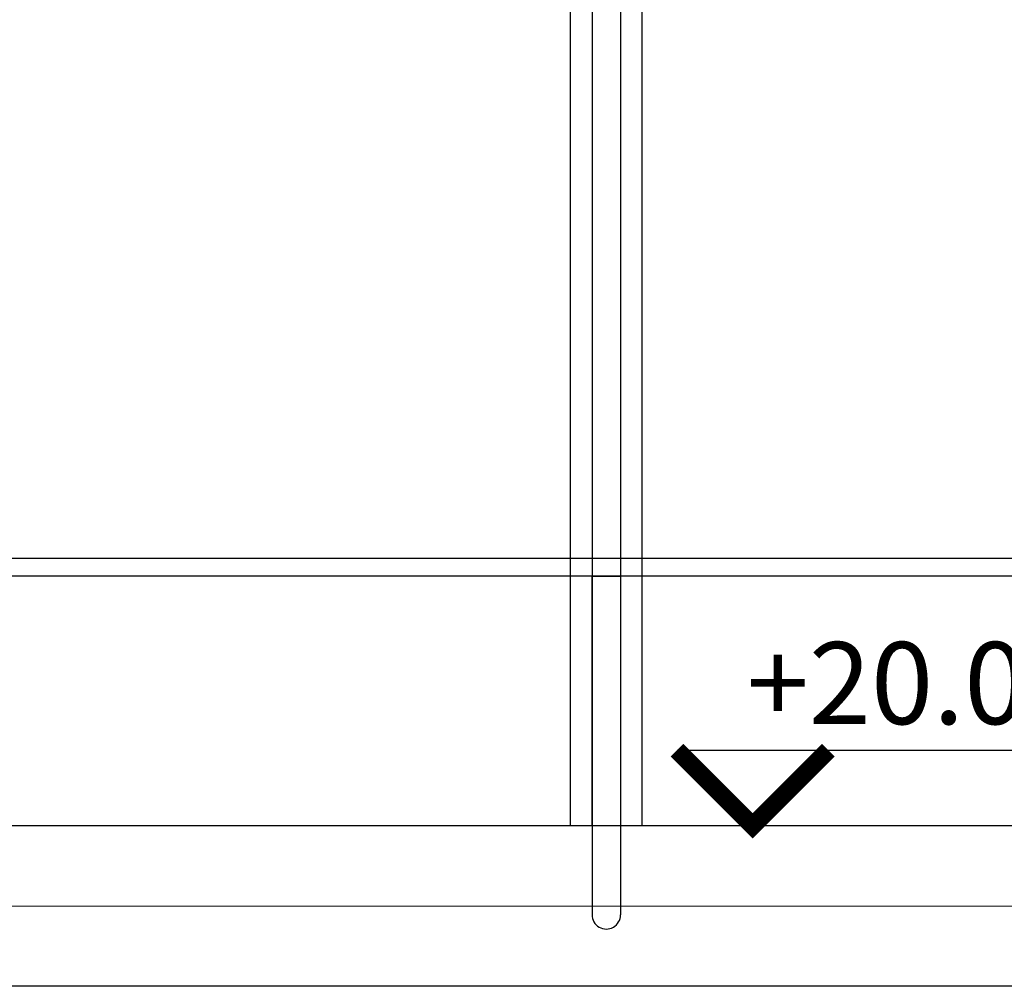
# Model space of a CAD drawing. Units: millimetres. Extents: x 4165 to 9430, y 5555 to 7726.
# Drawn here: x 7097 to 7373, y 6571 to 6842 of the extents above; entities that cross this region are included whole.
import ezdxf

# ---------------------------------------------------------------- set-up
doc = ezdxf.new("R2010")
doc.units = ezdxf.units.MM
for name, color, linetype in [('X-SCENO401$0$W-PASS-3', 1, 'Continuous'), ('X-SECT-AA$0$1-DIM_100', 2, 'Continuous'), ('X-SECT-AA$0$1-SEC1', 1, 'Continuous')]:
    doc.layers.add(name, color=color, linetype=linetype)
doc.styles.add('X-SECT-AA$0$OMA-ARIAL', font='arial.ttf')
doc.styles.add('X-SECT-AA$0$OMA-SYM', font='simplex.shx')

# ---------------------------------------------------------------- blocks, each defined once
blk = doc.blocks.new('X-SECT-AA$0$OMA-TAG-ARR1')
at = {"const_width": 0.5}
blk.add_lwpolyline([(2.121, 2.121), (0, 0), (2.121, -2.121)], dxfattribs=at)
blk = doc.blocks.new('X-SECT-AA$0$OMA-TAG-HTSECT')
blk.add_line((-2.121, 2.121), (11.658, 2.121))
at = {"rotation": 90}
blk.add_blockref('X-SECT-AA$0$OMA-TAG-ARR1', (0, 0), dxfattribs=at)
at = {"style": 'X-SECT-AA$0$OMA-SYM'}
blk.add_attdef('HT-SECT', (-2.129, 2.967), '', height=2.2, dxfattribs=at)

msp = doc.modelspace()

# ---------------------------------------------------------------- linework, layer by layer
at = {"layer": 'X-SCENO401$0$W-PASS-3', "elevation": 0}
for points in [[(7257.69385, 7061.86207), (7257.69347, 6590.65096)], [(7265.69385, 7061.86207), (7265.69347, 6590.65096)]]:
    msp.add_lwpolyline(points, dxfattribs=at)
at = {"layer": 'X-SECT-AA$0$1-SEC1', "linetype": 'Continuous'}
msp.add_lwpolyline([(7251.69403, 6615.61408), (7251.69403, 7365.6141), (7271.69403, 7365.6141), (7271.69404, 6615.61408)], dxfattribs=at)
at = {"layer": 'X-SECT-AA$0$1-SEC1'}
for points in [[(7744.43746, 6685.61409), (5440.43734, 6685.61409), (5440.43734, 6690.61409), (7744.43746, 6690.61409)], [(7744.43746, 6615.6141), (5440.43734, 6615.6141), (5440.43734, 6570.6141)], [(7744.43746, 6593.1141), (5440.43734, 6592.91411)], [(7746.93932, 6570.6141), (5440.43734, 6570.6141)]]:
    msp.add_lwpolyline(points, dxfattribs=at)
at = {"layer": 'X-SECT-AA$0$1-SEC1', "elevation": 0}
msp.add_lwpolyline([(7257.69352, 6685.61279), (7265.69352, 6685.61279), (7265.69352, 6615.6128), (7257.69352, 6615.6128)], close=True, dxfattribs=at)
at = {"layer": 'X-SECT-AA$0$1-SEC1'}
msp.add_arc((7261.69337, 6590.65176, 0), 4.00011, 179.4069141, 359.988537, dxfattribs=at)

# ---------------------------------------------------------------- block references
at = {"layer": 'X-SECT-AA$0$1-DIM_100'}
ref = msp.add_blockref('X-SECT-AA$0$OMA-TAG-HTSECT', (7302.74181, 6615.61448), dxfattribs=dict(at, xscale=10, yscale=10, zscale=20))
ref.add_attrib('HT-SECT', '+20.00 - L5 BALCONY', (7301.08015, 6644.12375), dxfattribs={"layer": '0', "color": 2, "height": 23, "style": 'X-SECT-AA$0$OMA-ARIAL'})

doc.saveas('drawing.dxf')
